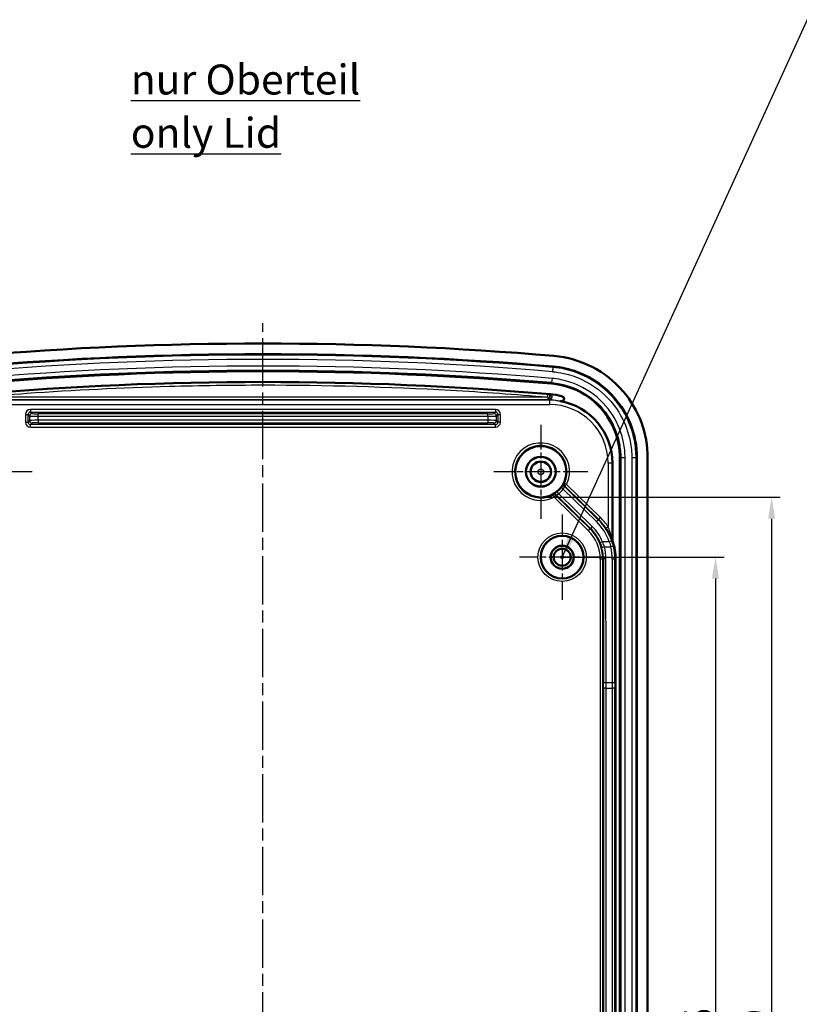
# Model space of a CAD drawing. Units: millimetres. Extents: x 1 to 840, y -428 to 635.
# Drawn here: x 62 to 153, y 323 to 438 of the extents above; entities that cross this region are included whole.
import ezdxf

# ---------------------------------------------------------------- set-up
doc = ezdxf.new("R2010")
doc.units = ezdxf.units.MM
doc.linetypes.add('CHAIN', pattern=[0.3543, 0.2362, -0.0295, 0.0591, -0.0295])
doc.linetypes.add('DASH_DOT', pattern=[0.37, 0.24, -0.06, 0.01, -0.06])
for name, color, linetype, lineweight in [('Bemaßung (ISO)', 1, 'Continuous', 25), ('Mittellinie (ISO)', 1, 'DASH_DOT', 25), ('Mittelpunktmarkierung (ISO)', 1, 'DASH_DOT', 25), ('Sichtbar (ISO)', 7, 'Continuous', 50), ('Sichtbar schmal (ISO)', 1, 'Continuous', 25), ('Symbol (ISO)', 1, 'Continuous', 25)]:
    doc.layers.add(name, color=color, linetype=linetype, lineweight=lineweight)
doc.styles.add('3_5', font='isocpeur.ttf', dxfattribs={"width": 1.1})
doc.styles.add('Notiztext (DIN)', font='isocpeur.ttf', dxfattribs={"width": 1.1})
doc.dimstyles.new('18-Bopla 3_5', dxfattribs={"dimtxt": 3.5, "dimasz": 2.5, "dimexe": 1, "dimexo": 0, "dimgap": 0.2, "dimtad": 1, "dimdec": 6, "dimrnd": 1e-08, "dimtxsty": '3_5', "dimcen": 0.09, "dimdle": 7, "dimclrd": 1, "dimclre": 1, "dimclrt": 5, "dimadec": 6, "dimazin": 2, "dimtfac": 0.714286, "dimtdec": 3, "dimtmove": 0, "dimatfit": 3, "dimfxl": 1, "dimtolj": 1, "dimlwd": 25, "dimlwe": 25, "dimarcsym": 0})
doc.dimstyles.new('Standard - Methode 2a (DIN)$7', dxfattribs={"dimtxt": 2.5, "dimasz": 2.5, "dimexe": 1, "dimexo": 0, "dimgap": 0.2, "dimtad": 1, "dimtih": 1, "dimtoh": 1, "dimrnd": 1e-08, "dimtxsty": 'Notiztext (DIN)', "dimcen": 0.09, "dimdle": 10, "dimclrd": 256, "dimclre": 256, "dimclrt": 5, "dimazin": 2, "dimtfac": 1.4, "dimtmove": 0, "dimatfit": 3, "dimfxl": 1, "dimtolj": 1, "dimlwd": -1, "dimlwe": -1, "dimarcsym": 0})

# ---------------------------------------------------------------- blocks, each defined once
blk = doc.blocks.new('*D33')
at = {"layer": 'Bemaßung (ISO)', "color": 1, "linetype": 'Continuous', "lineweight": 25}
for p, q in [((125.72, 375.48), (144.66, 375.48)), ((143.66, 372.98), (143.66, 262.98)), ((125.72, 260.48), (144.66, 260.48))]:
    blk.add_line(p, q, dxfattribs=at)
at = {"layer": 'Bemaßung (ISO)', "color": 1, "linetype": 'Continuous'}
for points in [[(143.24, 372.98), (144.08, 372.98), (143.66, 375.48)], [(143.24, 262.98), (144.08, 262.98), (143.66, 260.48)]]:
    blk.add_solid(points, dxfattribs=at)
at = {"layer": 'Defpoints', "color": 0, "linetype": 'Continuous'}
for p in [(125.72, 375.48), (125.72, 260.48), (143.66, 260.48)]:
    blk.add_point(p, dxfattribs=at)
at = {"layer": 'Bemaßung (ISO)', "color": 5, "linetype": 'Continuous', "lineweight": 25, "insert": (143.46, 314.83), "char_height": 3.5, "attachment_point": 7, "rotation": 90, "style": '3_5'}
blk.add_mtext('\\A1;115', dxfattribs=at)
blk = doc.blocks.new('*D45')
at = {"layer": 'Bemaßung (ISO)', "color": 1, "linetype": 'Continuous', "lineweight": 25}
for p, q in [((123.22, 382.48), (151.22, 382.48)), ((150.22, 379.98), (150.22, 255.98)), ((123.22, 253.48), (151.22, 253.48))]:
    blk.add_line(p, q, dxfattribs=at)
at = {"layer": 'Bemaßung (ISO)', "color": 1, "linetype": 'Continuous'}
for points in [[(149.81, 379.98), (150.64, 379.98), (150.22, 382.48)], [(149.81, 255.98), (150.64, 255.98), (150.22, 253.48)]]:
    blk.add_solid(points, dxfattribs=at)
at = {"layer": 'Defpoints', "color": 0, "linetype": 'Continuous'}
for p in [(123.22, 382.48), (123.22, 253.48), (150.22, 253.48)]:
    blk.add_point(p, dxfattribs=at)
at = {"layer": 'Bemaßung (ISO)', "color": 5, "linetype": 'Continuous', "lineweight": 25, "insert": (150.02, 314.7), "char_height": 3.5, "attachment_point": 7, "rotation": 90, "style": '3_5'}
blk.add_mtext('\\A1;129', dxfattribs=at)

msp = doc.modelspace()

# ---------------------------------------------------------------- linework, layer by layer
at = {"layer": 'Mittellinie (ISO)', "linetype": 'CHAIN', "ltscale": 23.990969}
msp.add_line((90.7217883, 233.9463611), (90.7217883, 402.8615984), dxfattribs=at)
at = {"layer": 'Mittelpunktmarkierung (ISO)', "linetype": 'CHAIN', "ltscale": 12.223182}
for p, q in [((123.2217883, 390.9759393), (123.2217883, 379.9759393)), ((63.7217883, 385.4759393), (52.7217883, 385.4759393)), ((128.7217883, 385.4759393), (117.7217883, 385.4759393))]:
    msp.add_line(p, q, dxfattribs=at)
at = {"layer": 'Mittelpunktmarkierung (ISO)', "linetype": 'CHAIN', "ltscale": 11.111974}
for p, q in [((125.7217883, 380.4759393), (125.7217883, 370.4759393)), ((130.7217883, 375.4759393), (120.7217883, 375.4759393))]:
    msp.add_line(p, q, dxfattribs=at)
at = {"layer": 'Sichtbar (ISO)'}
for p, q in [((132.4717883, 248.8667356), (132.4717883, 387.085143)), ((134.4717883, 387.085143), (134.4717883, 248.8667356)), ((135.7217883, 248.8667356), (135.7217883, 387.085143)), ((131.5941997, 377.48643), (131.5941997, 386.4759393)), ((131.9717883, 375.2517154), (131.9717883, 260.7001633))]:
    msp.add_line(p, q, dxfattribs=at)
for centre, radius in [((123.2217883, 385.4759393), 3), ((123.2217883, 385.4759393), 1.75), ((123.2217883, 385.4759393), 1.7412731), ((123.2217883, 385.4759393), 1.2), ((125.7217883, 375.4759393), 2.5), ((125.7217883, 375.4759393), 1.35), ((125.7217883, 375.4759393), 1.3456366), ((125.7217883, 375.4759393), 1)]:
    msp.add_circle(centre, radius, dxfattribs=at)
for centre, radius, start, end in [((90.7217883, 0.4759393), 400, 85.118781053, 94.881218947), ((90.7217883, 0.4759393), 398.75, 85.118781053, 94.881218947), ((90.7217883, 0.4759393), 396.75, 85.118781053, 94.881218947), ((90.7217883, 0.4759393), 395.5, 85.121011006, 94.878988994), ((123.7217883, 387.0700417), 7.5, 75.151848984, 85.121011006), ((124.2217883, 386.4759393), 7.3724114, 0, 79.837617572)]:
    msp.add_arc(centre, radius, start, end, dxfattribs=at)
msp.add_ellipse((125.4707982, 375.2508816), major_axis=(5.9917042, 2.5228228), ratio=0.999820701, start_param=5.884726989, end_param=6.2194376235, dxfattribs=at)
for points, knots in [([(124.7579184, 399.0252359), (126.3156149, 398.8922086), (127.8320657, 398.4562069), (130.6092754, 397.027627), (131.8436381, 396.0500829), (133.77388, 393.787208), (134.4939412, 392.5569606), (135.4717167, 389.9025808), (135.7217883, 388.4994379), (135.7217883, 387.085143)], [0, 0, 0, 0, 0.4690099447, 0.4690099447, 0.9370026483, 0.9370026483, 1.3613820996, 1.3613820996, 1.7856969364, 1.7856969364, 1.7856969364, 1.7856969364]), ([(124.6515555, 397.7797694), (126.6035493, 397.613069), (128.4960177, 396.9030209), (130.070362, 395.7532413), (131.6836411, 394.5750267), (132.9591847, 392.9352921), (133.7037429, 391.0740094), (134.2103282, 389.8076229), (134.4717883, 388.4508675), (134.4717883, 387.085143)], [0, 0, 0, 0, 0.6560380651, 0.6560380651, 0.6560380651, 1.3283005045, 1.3283005045, 1.3283005045, 1.7856969364, 1.7856969364, 1.7856969364, 1.7856969364]), ([(132.4717883, 387.085143), (132.4717883, 388.1967307), (132.2589921, 389.300784), (131.846805, 390.3311892), (131.2409895, 391.8456363), (130.2032894, 393.1795738), (128.8907988, 394.1381156), (127.6099839, 395.073524), (126.0703785, 395.6513219), (124.4813749, 395.7870229)], [-1.7856969364, -1.7856969364, -1.7856969364, -1.7856969364, -1.3283005045, -1.3283005045, -1.3283005045, -0.6560380651, -0.6560380651, -0.6560380651, 0, 0, 0, 0]), ([(125.5225657, 393.7326898), (125.5860018, 393.7213189), (125.6500345, 393.7220821), (125.7573978, 393.7457508), (125.8010554, 393.7643315), (125.8669816, 393.8102194), (125.8924433, 393.835577), (125.9284713, 393.8919219), (125.9398997, 393.9208647), (125.950571, 393.9819492), (125.9497254, 394.0128077), (125.9362048, 394.0777775), (125.9220101, 394.1106844), (125.8785662, 394.178901), (125.8464989, 394.2121058), (125.7609942, 394.2767679), (125.7035939, 394.3037325), (125.6437246, 394.3196045)], [0, 0, 0, 0, 0.01933414175, 0.01933414175, 0.03518195034, 0.03518195034, 0.04790965028, 0.04790965028, 0.05902858166, 0.05902858166, 0.07003181748, 0.07003181748, 0.08268003153, 0.08268003153, 0.09878944486, 0.09878944486, 0.12066479801, 0.12066479801, 0.12066479801, 0.12066479801]), ([(131.5941997, 377.48643), (131.5941997, 377.469529), (131.5956176, 377.4526571), (131.6012542, 377.4193229), (131.605464, 377.4029177), (131.6110185, 377.3869499)], [0, 0, 0, 0, 0.005070316378, 0.005070316378, 0.010142156862, 0.010142156862, 0.010142156862, 0.010142156862])]:
    msp.add_open_spline(points, degree=3, knots=knots, dxfattribs=at)
at = {"layer": 'Sichtbar schmal (ISO)'}
for p, q in [((124.64252, 397.6739675), (124.6000332, 397.1764637)), ((124.6515555, 397.7797694), (124.64252, 397.6739675)), ((124.5328972, 396.3903286), (124.4904103, 395.8928247)), ((124.4904103, 395.8928247), (124.4813749, 395.7870229)), ((124.2217883, 393.9276591), (124.2217883, 393.8469793)), ((124.3596749, 394.5428658), (124.3576267, 394.5188719)), ((124.2217883, 393.8469793), (57.2217883, 393.8469793)), ((57.2217883, 393.3476645), (124.2217883, 393.3476645)), ((63.5362766, 392.7606287), (63.5362766, 392.4610398)), ((117.9072999, 392.7606287), (63.5362766, 392.7606287)), ((117.9072999, 392.7606287), (117.9072999, 392.4610398)), ((124.2217883, 393.8469793), (124.2217883, 393.3476645)), ((62.9370989, 392.161451), (63.2366878, 392.161451)), ((62.9370989, 392.161451), (62.9370989, 391.2904277)), ((63.2366878, 391.2904277), (63.2366878, 392.161451)), ((63.2366878, 392.161451), (63.4079583, 391.9901804)), ((63.4079583, 391.9901804), (63.4079583, 391.4616982)), ((63.5362766, 392.4610398), (117.9072999, 392.4610398)), ((63.7075472, 392.2897693), (63.5362766, 392.4610398)), ((64.4065879, 391.9554149), (64.4065879, 392.2550038)), ((117.0369887, 392.2550038), (64.4065879, 392.2550038)), ((64.4065879, 391.9554149), (117.0369887, 391.9554149)), ((64.4065879, 391.4964637), (64.4065879, 391.9554149)), ((117.0369887, 391.9554149), (117.0369887, 392.2550038)), ((117.0369887, 391.9554149), (117.0369887, 391.4964637)), ((117.9072999, 392.4610398), (117.7360294, 392.2897693)), ((118.0356183, 391.9901804), (118.2068888, 392.161451)), ((118.0356183, 391.4616982), (118.0356183, 391.9901804)), ((118.2068888, 392.161451), (118.5064777, 392.161451)), ((118.2068888, 392.161451), (118.2068888, 391.2904277)), ((118.5064777, 391.2904277), (118.5064777, 392.161451)), ((62.9370989, 391.2904277), (63.2366878, 391.2904277)), ((63.4079583, 391.4616982), (63.2366878, 391.2904277)), ((63.5362766, 390.9908388), (63.7075472, 391.1621093)), ((63.5362766, 390.6912499), (63.5362766, 390.9908388)), ((117.9072999, 390.9908388), (63.5362766, 390.9908388)), ((63.5362766, 390.6912499), (117.9072999, 390.6912499)), ((64.4065879, 391.4964637), (64.4065879, 391.1968748)), ((117.0369887, 391.4964637), (64.4065879, 391.4964637)), ((64.4065879, 391.1968748), (117.0369887, 391.1968748)), ((117.0369887, 391.4964637), (117.0369887, 391.1968748)), ((117.7360294, 391.1621093), (117.9072999, 390.9908388)), ((117.9072999, 390.6912499), (117.9072999, 390.9908388)), ((118.2068888, 391.2904277), (118.0356183, 391.4616982)), ((118.5064777, 391.2904277), (118.2068888, 391.2904277)), ((132.5779753, 387.085143), (132.4717883, 387.085143)), ((132.5779753, 387.085143), (132.5779753, 248.8667356)), ((133.07729, 387.085143), (132.5779753, 387.085143)), ((133.07729, 248.8667356), (133.07729, 387.085143)), ((133.8662866, 387.085143), (133.8662866, 248.8667356)), ((134.3656013, 387.085143), (133.8662866, 387.085143)), ((134.3656013, 248.8667356), (134.3656013, 387.085143)), ((134.4717883, 387.085143), (134.3656013, 387.085143)), ((131.0935135, 386.4759393), (131.0935135, 379.0507616)), ((131.5928283, 386.4759393), (131.0935135, 386.4759393)), ((131.5928283, 377.488864), (131.5928283, 386.4759393)), ((131.5941997, 386.4759393), (131.5928283, 386.4759393)), ((125.8501548, 383.4346513), (125.6132273, 383.6186581)), ((126.2415892, 383.986344), (125.9725516, 384.1190538)), ((129.9323092, 379.8658379), (125.9741197, 383.7328848)), ((126.0319741, 383.7717884), (126.2415892, 383.986344)), ((126.0319741, 383.7717884), (130.0005667, 379.8945779)), ((130.2101819, 380.1091334), (126.2415892, 383.986344)), ((124.6423747, 382.7575259), (124.7813147, 382.4916523)), ((124.7813147, 382.4916523), (124.9909299, 382.7062078)), ((124.7813147, 382.4916523), (128.7616653, 378.6029545)), ((128.9712804, 378.8175101), (124.9909299, 382.7062078)), ((125.0284755, 382.7649526), (129.039538, 378.8462501)), ((125.3237408, 382.8958302), (125.1342655, 383.1284076)), ((129.2491531, 379.0608056), (125.3237408, 382.8958302)), ((125.8501548, 383.4346513), (129.7226941, 379.6512823)), ((130.0005667, 379.8945779), (130.2101819, 380.1091334)), ((129.2491531, 379.0608056), (129.039538, 378.8462501)), ((129.9323092, 379.8658379), (129.7226941, 379.6512823)), ((130.0005667, 379.8945779), (129.9323092, 379.8658379)), ((130.8449338, 378.8829014), (131.0935135, 379.0507616)), ((128.9712804, 378.8175101), (128.7616653, 378.6029545)), ((129.039538, 378.8462501), (128.9712804, 378.8175101)), ((130.449825, 377.2786918), (130.172255, 377.1650139)), ((131.2368736, 377.2786918), (130.449825, 377.2786918)), ((130.6612508, 376.6737412), (131.4201437, 376.6737412)), ((131.5197479, 377.3784414), (131.2368736, 377.2786918)), ((130.1769791, 375.2415842), (130.1769791, 260.7102944)), ((130.4769334, 375.2415842), (130.1769791, 375.2415842)), ((130.4769334, 375.2415842), (130.5469849, 375.2710796)), ((130.4769334, 260.7102944), (130.4769334, 375.2415842)), ((130.5469849, 375.2710796), (130.5623359, 360.7599888)), ((130.8622902, 360.7781374), (130.8469392, 375.2892281)), ((131.587852, 375.234503), (131.5725588, 360.7781374)), ((131.8725131, 360.7599888), (131.8878063, 375.2163545)), ((131.8878063, 375.2163545), (131.9717883, 375.2517154)), ((131.5725588, 360.7781374), (130.8622902, 360.7781374)), ((130.562646, 360.1731868), (130.562646, 275.7786918)), ((130.8626003, 360.1731868), (130.562646, 360.1731868)), ((130.8626003, 275.7786918), (130.8626003, 360.1731868)), ((130.8626003, 360.1731868), (131.5722487, 360.1731868)), ((131.872203, 360.1731868), (131.5722487, 360.1731868)), ((131.5722487, 360.1731868), (131.5722487, 275.7786918)), ((131.872203, 275.7786918), (131.872203, 360.1731868))]:
    msp.add_line(p, q, dxfattribs=at)
for centre, radius in [((123.2217883, 385.4759393), 1.1327422), ((123.2217883, 385.4759393), 0.3327727), ((125.7217883, 375.4759393), 2.8366643), ((125.7217883, 375.4759393), 2.5366757), ((125.7217883, 375.4759393), 0.9589228), ((125.7217883, 375.4759393), 0.1589533)]:
    msp.add_circle(centre, radius, dxfattribs=at)
for centre, radius, start, end in [((90.7217883, 0.4759393), 398.643813, 85.118781053, 94.881218947), ((90.7217883, 0.4759393), 398.1444983, 85.118781053, 94.881218947), ((90.7217883, 0.4759393), 397.3555017, 85.118781053, 94.881218947), ((90.7217883, 0.4759393), 396.856187, 85.118781053, 94.881218947), ((124.2217883, 386.4759393), 7.37104, 0, 90), ((124.2217883, 386.4759393), 6.8717252, 0, 90), ((123.2217883, 385.4759393), 3.3672083, 333.743982695, 297.590634016), ((123.2217883, 385.4759393), 3.0672197, 333.743982695, 297.590634016), ((123.2217883, 385.4759393), 3.0279488, 309.168870993, 322.165745719), ((123.2217883, 385.4759393), 3.3279374, 309.168870993, 322.165745719)]:
    msp.add_arc(centre, radius, start, end, dxfattribs=at)
for centre, major_axis, ratio, start_param, end_param in [((124.0443066, 394.2385349), (0.0252882, 0.2989323), 0.0017572465, 4.6240448781, 6.2657319877), ((124.0443066, 394.2385349), (0.0000903, -0.3), 0.0057418319, 4.8005642427, 6.2308245657), ((124.0443066, 394.2385349), (-0.0189895, -0.2993984), 0.7702579222, 0.0821580846, 3.1142228932), ((90.7217883, -196.992339), (0, 591.9870936), 0.942904759, 6.2231335391, 6.2234520709), ((124.2217883, 394.2272479), (-0.0190906, -0.299392), 0.7719177527, 0.0824183979, 3.114136289), ((124.3321152, 394.2200045), (0.0202177, 0.299318), 0.7122120209, 3.216218323, 6.2583204913), ((63.5379223, 392.1598053), (-0.4254277, 0.4254277), 0.9972646886, 5.4991566717, 7.0672139427), ((117.9056543, 392.1598053), (0.4254277, 0.4254277), 0.9972646886, 5.4991566717, 7.0672139427), ((63.5379223, 392.1598053), (-0.213876, 0.213876), 0.9918460938, 5.4991566717, 7.0672139427), ((63.7075472, 391.9901804), (-0.212132, -0.212132), 0.9972646886, 3.9283603449, 5.4964176159), ((64.4065879, 391.9921004), (1, 0), 0.0366854455, 3.193952531, 4.7123889804), ((64.4065879, 392.2916892), (-0.7, 0), 0.0524077793, 0.0523598775, 1.5707963268), ((117.0369887, 392.2916892), (-0.7, 0), 0.0524077793, 1.5707963268, 3.0892327759), ((117.0369887, 391.9921004), (1, 0), 0.0366854455, 4.7123889804, 6.2308254294), ((117.7360294, 391.9901804), (0.212132, -0.212132), 0.9972646886, 0.7867676913, 2.3548249623), ((117.9056543, 392.1598053), (0.213876, 0.213876), 0.9918460938, 5.4991566717, 7.0672139427), ((63.5379223, 391.2920733), (-0.4254277, -0.4254277), 0.9972646886, 5.4991566717, 7.0672139427), ((63.5379223, 391.2920733), (-0.213876, -0.213876), 0.9918460938, 5.4991566717, 7.0672139427), ((64.4065879, 391.4597782), (-1, 0), 0.0366854455, 4.7123889804, 6.2308254298), ((63.7075472, 391.4616982), (-0.212132, 0.212132), 0.9972646886, 0.7867676913, 2.3548249623), ((64.4065879, 391.1601894), (0.7, 0), 0.0524077793, 1.5707963268, 3.0892327761), ((117.0369887, 391.4597782), (-1, 0), 0.0366854455, 3.1939525314, 4.7123889804), ((117.0369887, 391.1601894), (0.7, 0), 0.0524077793, 0.0523598777, 1.5707963268), ((117.7360294, 391.4616982), (0.212132, 0.212132), 0.9972646886, 3.9283603449, 5.4964176159), ((117.9056543, 391.2920733), (0.213876, -0.213876), 0.9918460938, 5.4991566717, 7.0672139427), ((117.9056543, 391.2920733), (0.4254277, -0.4254277), 0.9972646886, 5.4991566717, 7.0672139427), ((126.1837349, 383.9474403), (-0.1653746, 0.2503023), 0.9998405597, 0.5106026738, 1.7839480031), ((126.2415892, 383.986344), (0.1694201, -0.247582), 0.9998416336, 3.654092166, 4.9092929384), ((124.7813147, 382.4916523), (-0.2514608, 0.1636076), 0.9998416336, 4.5154850223, 5.7706857947), ((124.8188603, 382.5503971), (-0.2540862, 0.1594999), 0.9998405597, 4.4992373041, 5.7725826334), ((125.4568341, 375.245002), (6.2682444, 2.6392608), 0.999820701, 0.1953833536, 0.3984583182), ((125.5443379, 375.2696444), (4.8855435, 2.0570709), 0.999820701, 6.2733739431, 6.6816436254), ((125.3887594, 375.216339), (5.715164, 2.4063849), 0.999820701, 6.2236882291, 6.6816436254), ((125.3887594, 375.216339), (5.9916051, 2.5227811), 0.9998372475, 6.2236882291, 6.6816436254), ((125.4568341, 375.245002), (5.9918034, 2.5228646), 0.9998041551, 0.1953833536, 0.3984583182), ((125.4762632, 375.2409814), (4.3324631, 1.824195), 0.999820701, 5.884726989, 6.6816436254), ((125.4762632, 375.2409814), (4.6089041, 1.9405912), 0.9998422116, 5.884726989, 6.6816436254), ((125.5443379, 375.2696444), (4.6091024, 1.9406747), 0.9997991914, 6.2733739431, 6.6816436254), ((130.6612508, 376.6555927), (-0.2894844, -0.0787323), 0.0583819488, 4.6965119308, 6.2643861681), ((125.5461326, 375.2885486), (4.6279134, -2.5875832), 0.9989100999, 0.5104150453, 0.7748279881), ((131.4201437, 376.6555927), (0.2918867, 0.0692974), 0.0588647661, 0.0187143844, 1.5568220299), ((125.3869067, 375.2337074), (3.7747217, 4.9257278), 0.9987720004, 5.3657933101, 5.5999564395), ((131.8924172, 377.488864), (-0.2613229, -0.1473443), 0.9943552057, 5.7673532563, 6.1041184762), ((121.9632159, 373.9001475), (10.0714601, 2.4787321), 0.644592702, 0.1775351104, 0.1779440838), ((122.2628047, 373.9001475), (9.7775698, 2.4222781), 0.6340434137, 0.1789030051, 0.1794688873), ((125.3869067, 375.2155589), (-3.9413458, -5.1759089), 0.9988328026, 2.2211631171, 2.4553262464), ((125.5461326, 375.2704001), (-4.3771185, 2.4213419), 0.9988473151, 3.6474999936, 3.9119129364), ((130.8469392, 375.2710796), (-0.2999998, -0.0003174), 0.0604950267, 4.7123249837, 6.265699987), ((131.587852, 375.2163545), (0.2999998, -0.0003174), 0.0604950267, 0.0174853202, 1.5708603234), ((130.8622902, 360.7599888), (-0.2999998, -0.0003174), 0.0604950267, 4.7123249837, 6.265699987), ((130.3933319, 360.1731868), (0, -9.7), 0.0174550649, 1.5707963268, 1.6313283466), ((130.6932862, 360.1731868), (0, 10), 0.016931413, 4.7123889804, 4.7729210002), ((131.7415629, 360.1731868), (0, -10), 0.016931413, 4.6518569606, 4.7123889804), ((131.5725588, 360.7599888), (0.2999998, -0.0003174), 0.0604950267, 0.0174853202, 1.5708603234), ((132.0415172, 360.1731868), (0, 9.7), 0.0174550649, 1.510264307, 1.5707963268)]:
    msp.add_ellipse(centre, major_axis=major_axis, ratio=ratio, start_param=start_param, end_param=end_param, dxfattribs=at)
for points, knots in [([(134.3656013, 387.085143), (134.3656013, 387.7740281), (134.2984973, 388.4629534), (133.9526284, 390.2205769), (133.570303, 391.2685773), (132.3426019, 393.4869851), (131.3918605, 394.5979928), (129.0140432, 396.4455355), (127.5494542, 397.1307766), (125.5577915, 397.5657717), (125.1014177, 397.6347777), (124.64252, 397.6739675)], [0, 0, 0, 0, 0.1969687228, 0.1969687228, 0.5121186793, 0.5121186793, 0.9218136228, 0.9218136228, 1.3729659065, 1.3729659065, 1.5046576493, 1.5046576493, 1.5046576493, 1.5046576493]), ([(133.07729, 387.085143), (133.07729, 387.6905892), (133.0183179, 388.2960566), (132.7143625, 389.8407331), (132.3783685, 390.7617363), (131.2994413, 392.7112737), (130.4639107, 393.6875927), (128.3382528, 395.339036), (127.0022018, 395.9521305), (125.2466079, 396.3086223), (124.8906304, 396.3597782), (124.5328972, 396.3903286)], [0, 0, 0, 0, 0.1816338649, 0.1816338649, 0.4722480489, 0.4722480489, 0.8500464879, 0.8500464879, 1.2797382146, 1.2797382146, 1.3874488183, 1.3874488183, 1.3874488183, 1.3874488183]), ([(124.6000332, 397.1764637), (125.0374136, 397.1391113), (125.4723736, 397.0733425), (127.3705415, 396.6587674), (128.7662742, 396.0057282), (131.0323006, 394.2450459), (131.9383402, 393.1862785), (133.1083391, 391.0721363), (133.4727041, 390.073378), (133.8023313, 388.3982908), (133.8662866, 387.7417054), (133.8662866, 387.085143)], [-1.5046576493, -1.5046576493, -1.5046576493, -1.5046576493, -1.3729659065, -1.3729659065, -0.9218136228, -0.9218136228, -0.5121186793, -0.5121186793, -0.1969687228, -0.1969687228, 0, 0, 0, 0]), ([(124.0696001, 394.5374209), (122.1733331, 394.6978357), (120.2759544, 394.8442411), (116.4791958, 395.1101431), (114.5798425, 395.2294742), (105.3679586, 395.7413066), (98.044874, 395.9446476), (87.0616035, 395.9446477), (83.4014161, 395.8938643), (74.1788471, 395.6379103), (68.6183073, 395.3660419), (61.1676268, 394.8442416), (59.2702486, 394.6978353), (57.3739816, 394.5374212)], [0, 0, 0, 0, 0.5704798834, 0.5704798834, 1.1409597668, 1.1409597668, 3.336218378, 3.336218378, 4.4334417444, 4.4334417444, 6.1019568726, 6.1019568726, 6.672436756, 6.672436756, 6.672436756, 6.672436756]), ([(57.400977, 394.2121179), (59.2925112, 394.3732147), (61.1900879, 394.5202743), (68.6370181, 395.0431885), (74.1917877, 395.3158198), (83.407146, 395.5723935), (87.0644682, 395.6232911), (98.0391425, 395.623291), (105.3564706, 395.4195432), (114.5612286, 394.9062724), (116.4586447, 394.7867459), (120.2534945, 394.5202783), (122.1510767, 394.3732089), (124.0425987, 394.2121161)], [-6.672436756, -6.672436756, -6.672436756, -6.672436756, -6.1019568726, -6.1019568726, -4.4334417444, -4.4334417444, -3.336218378, -3.336218378, -1.1409597668, -1.1409597668, -0.5704798834, -0.5704798834, 0, 0, 0, 0]), ([(124.4904103, 395.8928247), (124.8290612, 395.8639039), (125.1660366, 395.8154781), (126.8278715, 395.4780251), (128.092437, 394.897716), (130.1043631, 393.3346321), (130.895185, 392.4105586), (131.9164044, 390.5652947), (132.2344373, 389.6935367), (132.5221514, 388.231397), (132.5779753, 387.6582687), (132.5779753, 387.085143)], [-1.3874488183, -1.3874488183, -1.3874488183, -1.3874488183, -1.2797382146, -1.2797382146, -0.8500464879, -0.8500464879, -0.4722480489, -0.4722480489, -0.1816338649, -0.1816338649, 0, 0, 0, 0]), ([(57.3992751, 393.9389464), (57.5351057, 393.9389057), (57.6709348, 393.9388736), (59.5599505, 393.9385181), (61.3131589, 393.9388972), (64.8195462, 393.93863), (66.5727346, 393.9383202), (73.8185483, 393.9378572), (79.3111722, 393.937674), (84.8037957, 393.9375923), (92.269123, 393.9374813), (99.7344522, 393.9375714), (109.0204027, 393.9379778), (110.8410294, 393.9380724), (114.4908687, 393.9382887), (116.3200755, 393.9385876), (119.9784977, 393.9389037), (121.8077251, 393.9385021), (123.7727212, 393.938873), (123.9085131, 393.9389052), (124.0443066, 393.9389461)], [-7.2196508964, -7.2196508964, -7.2196508964, -7.2196508964, -7.17890141, -7.17890141, -6.6529425292, -6.6529425292, -6.1269836483, -6.1269836483, -4.4791965386, -4.4791965386, -4.4791965386, -2.2395982693, -2.2395982693, -1.693410101, -1.693410101, -1.1446457872, -1.1446457872, -0.5958814734, -0.5958814734, -0.5551431247, -0.5551431247, -0.5551431247, -0.5551431247]), ([(124.0425987, 394.2121161), (123.9070492, 394.2121407), (123.7714676, 394.212176), (121.809106, 394.2127818), (119.9784512, 394.2138815), (116.3191404, 394.2142205), (114.4905054, 394.2141494), (110.8407191, 394.2145981), (109.0201235, 394.2147707), (99.7343278, 394.2155123), (92.2690989, 394.2156509), (84.8038803, 394.2154591), (79.3113368, 394.2153181), (73.8183874, 394.2149817), (66.5732651, 394.2141065), (64.8204381, 394.214221), (61.3131329, 394.213824), (59.5586807, 394.2127634), (57.672184, 394.2121786), (57.5365644, 394.212143), (57.400977, 394.2121179)], [0.5551431247, 0.5551431247, 0.5551431247, 0.5551431247, 0.5958814734, 0.5958814734, 1.1446457872, 1.1446457872, 1.693410101, 1.693410101, 2.2395982693, 2.2395982693, 4.4791965386, 4.4791965386, 4.4791965386, 6.1269836483, 6.1269836483, 6.6529425292, 6.6529425292, 7.17890141, 7.17890141, 7.2196508964, 7.2196508964, 7.2196508964, 7.2196508964]), ([(124.3278475, 393.920446), (124.3338748, 393.9200259), (124.3398973, 393.9195984), (124.4859035, 393.9090439), (124.6233033, 393.8948932), (124.7581718, 393.8770902), (125.0003244, 393.8451255), (125.2343174, 393.8014124), (125.4812401, 393.7427984), (125.501936, 393.7377857), (125.5225657, 393.7326898)], [-0.28951767311, -0.28951767311, -0.28951767311, -0.28951767311, -0.28683192499, -0.28683192499, -0.22435415832, -0.22435415832, -0.22435415832, -0.11217707916, -0.11217707916, -0.10187922305, -0.10187922305, -0.10187922305, -0.10187922305]), ([(125.6437246, 394.3196045), (125.6243128, 394.3243398), (125.6048473, 394.3290073), (125.3401213, 394.3913773), (125.0864642, 394.4383406), (124.8240023, 394.4725789), (124.6778225, 394.4916482), (124.5289113, 394.5067617), (124.370685, 394.5179721), (124.3641585, 394.5184261), (124.3576267, 394.5188719)], [0.10324763264, 0.10324763264, 0.10324763264, 0.10324763264, 0.11217707916, 0.11217707916, 0.22435415832, 0.22435415832, 0.22435415832, 0.28683192499, 0.28683192499, 0.28951767311, 0.28951767311, 0.28951767311, 0.28951767311]), ([(125.9171497, 384.0850104), (125.9163239, 384.0845123), (125.9118261, 384.0768326), (125.8878912, 384.0344673), (125.8581511, 383.9807), (125.7843305, 383.8603373), (125.7450955, 383.7997375), (125.6732564, 383.6978877), (125.6437139, 383.6579127), (125.6132273, 383.6186581)], [0, 0, 0, 0, 0.017379727475, 0.017379727475, 0.051466900585, 0.051466900585, 0.077687802978, 0.077687802978, 0.094075866973, 0.094075866973, 0.094075866973, 0.094075866973]), ([(125.8501548, 383.4346513), (125.8646972, 383.4583833), (125.8782526, 383.4829681), (125.9099272, 383.5465581), (125.9258459, 383.5853668), (125.9540194, 383.6635971), (125.9638886, 383.6994501), (125.9720226, 383.727603), (125.9736099, 383.7326761), (125.9741197, 383.7328848)], [-0.094075866973, -0.094075866973, -0.094075866973, -0.094075866973, -0.077687802978, -0.077687802978, -0.051466900585, -0.051466900585, -0.017379727475, -0.017379727475, 0, 0, 0, 0]), ([(125.9725516, 384.1190538), (125.9711791, 384.1181947), (125.9698062, 384.1173364), (125.9612882, 384.1120191), (125.9541319, 384.1075837), (125.9469641, 384.1031732), (125.9370478, 384.0970714), (125.9271095, 384.091017), (125.9171497, 384.0850104)], [-1.344366639205, -1.344366639205, -1.344366639205, -1.344366639205, -1.342985381688, -1.342985381688, -1.335799703972, -1.335799703972, -1.335799703972, -1.325858749831, -1.325858749831, -1.325858749831, -1.325858749831]), ([(125.9741197, 383.7328848), (125.9845288, 383.739762), (125.9949108, 383.7466868), (126.0052654, 383.7536587), (126.0127501, 383.7586983), (126.0202204, 383.7637625), (126.0291093, 383.7698294), (126.030542, 383.7708085), (126.0319741, 383.7717884)], [1.325858749831, 1.325858749831, 1.325858749831, 1.325858749831, 1.335799703972, 1.335799703972, 1.335799703972, 1.342985381688, 1.342985381688, 1.344366639205, 1.344366639205, 1.344366639205, 1.344366639205]), ([(124.6751185, 382.8137057), (124.6693454, 382.8036087), (124.6635242, 382.7935321), (124.6576551, 382.7834764), (124.6534126, 382.7762078), (124.6491451, 382.7689501), (124.6440276, 382.7603106), (124.6432016, 382.7589181), (124.6423747, 382.7575259)], [1.325858749831, 1.325858749831, 1.325858749831, 1.325858749831, 1.335799703972, 1.335799703972, 1.335799703972, 1.342985381688, 1.342985381688, 1.344366639205, 1.344366639205, 1.344366639205, 1.344366639205]), ([(125.1342655, 383.1284076), (125.0819439, 383.0857824), (125.0282519, 383.0449165), (124.903361, 382.9554057), (124.8347817, 382.911172), (124.741487, 382.8536541), (124.7103887, 382.8354874), (124.6814829, 382.8181758), (124.6755412, 382.814445), (124.6751185, 382.8137057)], [0, 0, 0, 0, 0.022251872179, 0.022251872179, 0.054173217162, 0.054173217162, 0.078728097918, 0.078728097918, 0.09407489839, 0.09407489839, 0.09407489839, 0.09407489839]), ([(124.9909299, 382.7062078), (124.9918762, 382.7076624), (124.9928217, 382.7091174), (124.9986799, 382.7181453), (125.0035687, 382.7257315), (125.0084326, 382.7333315), (125.0151615, 382.7438457), (125.0218425, 382.7543862), (125.0284755, 382.7649526)], [-1.344366639205, -1.344366639205, -1.344366639205, -1.344366639205, -1.342985381688, -1.342985381688, -1.335799703972, -1.335799703972, -1.335799703972, -1.325858749831, -1.325858749831, -1.325858749831, -1.325858749831]), ([(125.0284755, 382.7649526), (125.0286492, 382.765407), (125.0325852, 382.766792), (125.0519043, 382.7729252), (125.0727833, 382.7791917), (125.1345557, 382.8005113), (125.1794072, 382.8178097), (125.2586013, 382.8566724), (125.2919858, 382.8753392), (125.3237408, 382.8958302)], [-0.09407489839, -0.09407489839, -0.09407489839, -0.09407489839, -0.078728097918, -0.078728097918, -0.054173217162, -0.054173217162, -0.022251872179, -0.022251872179, 0, 0, 0, 0]), ([(131.5928283, 377.488864), (131.590601, 377.4951845), (131.5829447, 377.5267632), (131.5559416, 377.6378146), (131.5326792, 377.7321906), (131.4569483, 378.0186906), (131.3966603, 378.2238414), (131.2583654, 378.6371207), (131.1793666, 378.8473415), (131.0935135, 379.0507616)], [-0.20174342436, -0.20174342436, -0.20174342436, -0.20174342436, -0.18122756105, -0.18122756105, -0.14501354401, -0.14501354401, -0.07363693598, -0.07363693598, 0, 0, 0, 0]), ([(130.8449338, 378.8829014), (130.9762392, 378.688456), (131.0970877, 378.487521), (131.3086888, 378.092513), (131.4009559, 377.8964391), (131.5169171, 377.6226366), (131.5525484, 377.5324468), (131.5939604, 377.4263423), (131.6057183, 377.3961772), (131.6091772, 377.3901576)], [0, 0, 0, 0, 0.07363693598, 0.07363693598, 0.14501354401, 0.14501354401, 0.18122756105, 0.18122756105, 0.20174342436, 0.20174342436, 0.20174342436, 0.20174342436]), ([(130.172255, 377.1650139), (130.2115114, 377.0691607), (130.2478135, 376.9720969), (130.3143517, 376.7760009), (130.3445877, 376.6769687), (130.3717311, 376.577192)], [0, 0, 0, 0, 0.032938564976, 0.032938564976, 0.065877129951, 0.065877129951, 0.065877129951, 0.065877129951]), ([(130.6612508, 376.6737412), (130.6324851, 376.7764267), (130.6004398, 376.8783452), (130.5299155, 377.0801553), (130.4914367, 377.1800468), (130.449825, 377.2786918)], [-0.065877129951, -0.065877129951, -0.065877129951, -0.065877129951, -0.032938564976, -0.032938564976, 0, 0, 0, 0]), ([(131.2368736, 377.2786918), (131.2729098, 377.1794753), (131.306238, 377.0793312), (131.3673615, 376.877555), (131.3951567, 376.775923), (131.4201437, 376.6737412)], [-0.065016355894, -0.065016355894, -0.065016355894, -0.065016355894, -0.032508177947, -0.032508177947, 0, 0, 0, 0]), ([(131.711903, 376.7251996), (131.6857013, 376.835537), (131.6565569, 376.9452814), (131.5924701, 377.1631647), (131.5575278, 377.2713037), (131.5197479, 377.3784414)], [0, 0, 0, 0, 0.032508177947, 0.032508177947, 0.065016355894, 0.065016355894, 0.065016355894, 0.065016355894])]:
    msp.add_open_spline(points, degree=3, knots=knots, dxfattribs=at)
for points in [[(124.2472163, 394.5261225), (124.1880114, 394.5298986), (124.1288061, 394.5336648), (124.0696001, 394.5374209)], [(124.2217883, 393.9276591), (124.2554925, 393.9254235), (124.2907058, 393.9230345), (124.3278475, 393.920446)], [(124.3576267, 394.5188719), (124.31896, 394.5214842), (124.2823041, 394.5238846), (124.2472163, 394.5261225)]]:
    msp.add_open_spline(points, degree=3, dxfattribs=at)

# ---------------------------------------------------------------- texts
at = {"layer": 'Symbol (ISO)', "color": 5, "insert": (75.2622624, 433.1019015), "char_height": 3.49999994, "width": 28.444805145, "attachment_point": 1, "line_spacing_factor": 1.068348, "style": 'Notiztext (DIN)'}
msp.add_mtext('\\fISOCPEUR|b0|i0;\\H3.5000;\\Lnur Oberteil\\P\\l\\fISOCPEUR|b0|i1;\\H3.5000;\\Lonly Lid', dxfattribs=at)

# ---------------------------------------------------------------- dimensions: what is measured, and where the dimension line sits
at = {"layer": 'Bemaßung (ISO)', "color": 1, "linetype": 'Continuous', "lineweight": 25}
for base, p1, p2, picture, middle in [((150.2217883, 253.4759393), (123.2217883, 382.4759393), (123.2217883, 253.4759393), '*D45', (150.2217883, 317.9759393)), ((143.6612529, 260.4759393), (125.7217883, 375.4759393), (125.7217883, 260.4759393), '*D33', (143.6612529, 317.71797))]:
    dim = msp.add_linear_dim(base=base, p1=p1, p2=p2, angle=90, dimstyle='18-Bopla 3_5', override={"dimgap": 0.2, "dimdec": 6, "dimtol": 0, "dimlim": 0, "dimtp": 0, "dimtm": 0, "dimtdec": 3, "dimtofl": 0, "dimatfit": 1}, dxfattribs=at)
    dim.commit()
    dim.dimension.update_dxf_attribs({"geometry": picture, "text_midpoint": middle, "dimtype": 160})

# ---------------------------------------------------------------- leaders
at = {"layer": 'Symbol (ISO)', "annotation_type": 0, "has_hookline": 1, "hookline_direction": 1, "text_width": 39.8999987}
msp.add_leader([(125.7217883, 375.4759393), (161.5275007, 453.9954417), (210.2563999, 494.0547047), (200.352405, 494.888038)], dimstyle='Standard - Methode 2a (DIN)$7', override={"dimgap": 0, "dimtad": 1}, dxfattribs=at)

doc.saveas('drawing.dxf')
